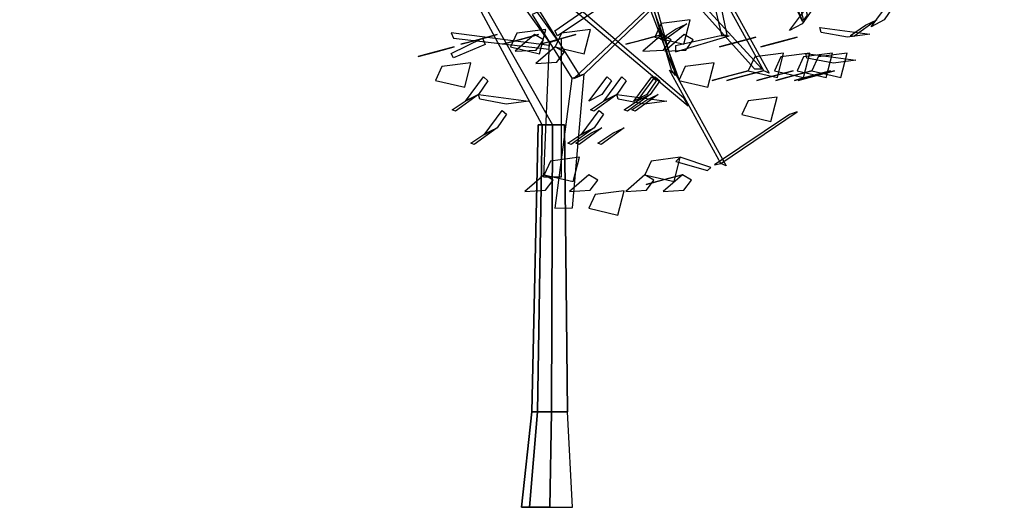
# Model space of a CAD drawing. Units: millimetres. Extents: x 174768 to 356833, y 1662592 to 3328011.
# Drawn here: x 176167 to 176170, y 1663345 to 1663347 of the extents above; entities that cross this region are included whole.
import ezdxf

# ---------------------------------------------------------------- set-up
doc = ezdxf.new("R2010")
doc.units = ezdxf.units.MM
doc.layers.add('J-E-GABARITOS', color=7, linetype='Continuous')
doc.layers.add('J-TEXTOS', color=4, linetype='Continuous')

# ---------------------------------------------------------------- blocks, each defined once
blk = doc.blocks.new('A$C4B1E6133')
at = {"layer": 'J-E-GABARITOS', "color": 104, "linetype": 'Continuous'}
for points in [[(1.9778, 1.7375, 1.5213), (1.8519, 2.213, 2.051), (1.8394, 2.2165, 2.0395), (1.9638, 1.718, 1.474)], [(1.0874, 1.6826, 0.9504), (1.6085, 2.0442, 1.4231), (1.6151, 2.01, 1.3688), (1.0962, 1.6641, 0.9202)], [(1.4989, 1.5437, 0.133), (1.355, 2.0425, 0.2566), (1.3784, 2.0073, 0.2778), (1.5122, 1.5247, 0.1461)], [(1.8172, 1.5475, 0.4515), (1.3713, 2.0351, 0.2544), (1.3669, 2.0208, 0.2997), (1.7916, 1.5475, 0.5096)], [(1.0424, 1.3503, 0.0784), (0.6878, 2.0095, 0.2322), (0.7146, 1.9921, 0.2676), (1.0789, 1.3503, 0.1787)], [(1.6947, 1.6666, -0.9204), (1.6283, 1.9913, -1.1079), (1.6024, 1.9764, -1.0992), (1.6745, 1.6666, -0.9204)], [(1.9286, 1.7834, -0.3751), (1.8685, 1.9324, -0.3391), (1.8688, 1.9481, -0.3203), (1.9611, 1.7154, -0.3801)], [(1.5417, 1.4438, 0.0258), (0.9778, 1.9277, -0.2453), (1.0104, 1.8791, -0.2723), (1.5574, 1.4172, 0.0062)], [(1.1905, 1.5288, 0.6885), (1.5878, 1.9124, 1.1013), (1.551, 1.8909, 1.123), (1.1537, 1.5137, 0.738)], [(1.0961, 1.6487, -0.4502), (0.9201, 1.8953, -0.8023), (0.8942, 1.8837, -0.7858), (1.0673, 1.6421, -0.4407)], [(1.5046, 1.5498, 0.162), (1.3768, 1.8791, 0.5561), (1.3984, 1.857, 0.5591), (1.5252, 1.5078, 0.1214)], [(1.8242, 1.5414, 0.4642), (1.6427, 1.8707, 0.7369), (1.6651, 1.8552, 0.7554), (1.8427, 1.5325, 0.4876)], [(2.2487, 1.7205, -0.4013), (2.2028, 1.6964, -0.3071), (2.2668, 1.7821, -0.2675), (2.2822, 1.7689, -0.3691)], [(1.176, 1.5228, 0.6872), (1.0343, 1.7513, 1.0659), (1.007, 1.7394, 1.0521), (1.1465, 1.5154, 0.6809)], [(1.96, 1.7068, -1.5117), (1.9142, 1.6827, -1.4176), (1.9781, 1.7684, -1.378), (1.9935, 1.7552, -1.4796)], [(1.4396, 1.6595, 0.2568), (1.5423, 1.6354, 0.277), (1.5642, 1.7211, 0.2051), (1.462, 1.708, 0.2161)], [(1.552, 1.7068, -0.4282), (1.4713, 1.6483, -0.5196), (1.4596, 1.6525, -0.4471), (1.5124, 1.6881, -0.4056)], [(2.2226, 1.7205, -0.0974), (2.142, 1.6619, -0.1888), (2.1303, 1.6661, -0.1163), (2.1831, 1.7017, -0.0748)], [(1.0673, 1.6299, -0.4285), (0.7211, 1.6748, -0.4734), (0.7297, 1.6564, -0.455), (1.0673, 1.6176, -0.4162)], [(0.8833, 1.6687, 0.9419), (0.7944, 1.6448, 0.7821), (0.7558, 1.6345, 0.8742), (0.8196, 1.6516, 0.954)], [(1.0292, 1.6687, 0.5842), (0.9403, 1.6448, 0.4244), (0.9017, 1.6345, 0.5165), (0.9654, 1.6516, 0.5963)], [(0.9301, 1.6253, -0.0164), (1.0328, 1.6012, 0.0038), (1.0547, 1.6869, -0.0681), (0.9525, 1.6737, -0.057)], [(1.0153, 1.6687, -0.0757), (0.9475, 1.6101, 0.0257), (1.0206, 1.6143, 0.0184), (1.0472, 1.6499, -0.0432)], [(1.1611, 1.6687, 0.1483), (1.0722, 1.6448, -0.0114), (1.0337, 1.6345, 0.0806), (1.0974, 1.6516, 0.1605)], [(1.0881, 1.6253, -0.3463), (1.1908, 1.6012, -0.3261), (1.2127, 1.6869, -0.398), (1.1105, 1.6737, -0.387)], [(1.465, 1.6687, 0.3341), (1.3761, 1.6448, 0.1744), (1.3375, 1.6345, 0.2664), (1.4013, 1.6516, 0.3463)], [(1.465, 1.6687, 0.3341), (1.3973, 1.6101, 0.4355), (1.4704, 1.6143, 0.4282), (1.4969, 1.6499, 0.3666)], [(2.0215, 1.6935, 0.7693), (2.1987, 1.6697, 0.7242), (2.1196, 1.6594, 0.6634), (2.0261, 1.6764, 0.7046)], [(0.7212, 1.6015, 0.2647), (0.8322, 1.6564, 0.5942), (0.8406, 1.634, 0.581), (0.7291, 1.5865, 0.2612)], [(1.1105, 1.1668, 0.0346), (1.1105, 1.6544, -0.453), (1.0673, 1.6401, -0.4387), (1.0471, 1.1668, 0.0346)], [(1.6669, 1.6634, -0.9219), (1.5124, 1.6289, -0.9707), (1.5124, 1.6074, -0.94), (1.7021, 1.664, -0.9004)], [(1.9414, 1.6595, -0.3249), (1.8525, 1.6357, -0.4847), (1.8139, 1.6254, -0.3926), (1.8777, 1.6424, -0.3128)], [(0.7321, 1.6253, 0.2354), (0.6432, 1.6015, 0.0756), (0.6047, 1.5911, 0.1677), (0.6684, 1.6082, 0.2475)], [(1.0881, 1.6253, -0.3463), (1.0204, 1.5668, -0.245), (1.0935, 1.571, -0.2522), (1.12, 1.6066, -0.3139)], [(1.8615, 1.5414, 0.4547), (1.9643, 1.5173, 0.4749), (1.9861, 1.603, 0.403), (1.884, 1.5898, 0.4141)], [(1.9414, 1.5414, -0.3249), (2.0441, 1.5173, -0.3047), (2.066, 1.603, -0.3766), (1.9639, 1.5898, -0.3656)], [(1.972, 1.6023, -0.7056), (2.1492, 1.5785, -0.7507), (2.0701, 1.5681, -0.8115), (1.9765, 1.5852, -0.7703)], [(1.9935, 1.5414, 0.5207), (2.0962, 1.5173, 0.5409), (2.1181, 1.603, 0.469), (2.0159, 1.5898, 0.4801)], [(0.6661, 1.5071, -0.2543), (0.7689, 1.4831, -0.2341), (0.7908, 1.5688, -0.306), (0.6886, 1.5556, -0.2949)], [(1.5239, 1.5071, 0.1694), (1.6267, 1.4831, 0.1896), (1.6485, 1.5688, 0.1177), (1.5464, 1.5556, 0.1288)], [(1.7695, 1.5414, -1.1428), (1.6806, 1.5175, -1.3025), (1.642, 1.5072, -1.2105), (1.7058, 1.5243, -1.1306)], [(1.8216, 1.5414, -0.8667), (1.7327, 1.5175, -1.0264), (1.6941, 1.5072, -0.9344), (1.7578, 1.5243, -0.8545)], [(1.9275, 1.5414, 1.8005), (1.8386, 1.5175, 1.6407), (1.8, 1.5072, 1.7328), (1.8638, 1.5243, 1.8126)], [(1.9935, 1.5414, 0.5207), (1.9046, 1.5175, 0.361), (1.866, 1.5072, 0.453), (1.9297, 1.5243, 0.5329)], [(2.0595, 1.5414, 0.203), (1.9706, 1.5175, 0.0432), (1.932, 1.5072, 0.1352), (1.9957, 1.5243, 0.2151)], [(2.0734, 1.5414, -0.3388), (1.9845, 1.5175, -0.4986), (1.9459, 1.5072, -0.4065), (2.0096, 1.5243, -0.3267)], [(0.8173, 1.4575, 0.1055), (0.7715, 1.4334, 0.1996), (0.8354, 1.5191, 0.2392), (0.8508, 1.5059, 0.1376)], [(1.2531, 1.4575, 0.1315), (1.2073, 1.4334, 0.2257), (1.2712, 1.5191, 0.2652), (1.2867, 1.5059, 0.1636)], [(1.3052, 1.4575, -0.1724), (1.2594, 1.4334, -0.0782), (1.3233, 1.5191, -0.0387), (1.3388, 1.5059, -0.1403)], [(1.4112, 1.4575, 0.6455), (1.3653, 1.4334, 0.7397), (1.4292, 1.5191, 0.7792), (1.4447, 1.5059, 0.6776)], [(1.4233, 1.4575, -0.0265), (1.3775, 1.4334, 0.0677), (1.4414, 1.5191, 0.1072), (1.4568, 1.5059, 0.0056)], [(0.8173, 1.4575, 0.1055), (0.7367, 1.399, 0.0141), (0.725, 1.4031, 0.0866), (0.7778, 1.4387, 0.128)], [(0.8173, 1.4575, 0.1055), (0.9945, 1.4337, 0.0604), (0.9154, 1.4233, -0.0004), (0.8219, 1.4404, 0.0407)], [(1.3052, 1.4575, -0.1724), (1.2246, 1.399, -0.2638), (1.2129, 1.4031, -0.1912), (1.2657, 1.4387, -0.1498)], [(1.3052, 1.4575, -0.1724), (1.4824, 1.4337, -0.2174), (1.4033, 1.4233, -0.2783), (1.3098, 1.4404, -0.2371)], [(1.4233, 1.4575, -0.0265), (1.3427, 1.399, -0.1179), (1.331, 1.4031, -0.0454), (1.3838, 1.4387, -0.0039)], [(1.4511, 1.4575, 0.7653), (1.3704, 1.399, 0.6739), (1.3587, 1.4031, 0.7464), (1.4116, 1.4387, 0.7879)], [(1.7468, 1.3866, -0.9008), (1.8495, 1.3625, -0.8806), (1.8714, 1.4482, -0.9525), (1.7692, 1.435, -0.9415)], [(0.8833, 1.3393, 0.2635), (0.8375, 1.3152, 0.3576), (0.9014, 1.4009, 0.3972), (0.9168, 1.3877, 0.2956)], [(1.2254, 1.3393, 0.4475), (1.1795, 1.3152, 0.5417), (1.2434, 1.4009, 0.5813), (1.2589, 1.3877, 0.4797)], [(0.8833, 1.3393, 0.2635), (0.8026, 1.2808, 0.1721), (0.7909, 1.285, 0.2446), (0.8438, 1.3206, 0.286)], [(1.2254, 1.3393, 0.4475), (1.1447, 1.2808, 0.3561), (1.133, 1.285, 0.4287), (1.1858, 1.3206, 0.4701)], [(1.2531, 1.3393, 0.1315), (1.1725, 1.2808, 0.0401), (1.1608, 1.285, 0.1126), (1.2136, 1.3206, 0.1541)], [(1.3313, 1.3393, -0.7923), (1.2506, 1.2808, -0.8837), (1.2389, 1.285, -0.8112), (1.2918, 1.3206, -0.7697)], [(1.0487, 1.1739, 0.0108), (1.1515, 1.1498, 0.031), (1.1734, 1.2355, -0.0409), (1.0712, 1.2223, -0.0298)], [(1.4047, 1.1739, -0.4511), (1.5074, 1.1498, -0.4309), (1.5293, 1.2355, -0.5028), (1.4272, 1.2223, -0.4917)], [(1.6376, 1.1991, -0.1699), (1.5293, 1.2355, -0.5028), (1.5142, 1.2206, -0.4856), (1.625, 1.1892, -0.1636)], [(1.0487, 1.1739, 0.0108), (0.981, 1.1154, 0.1121), (1.0541, 1.1196, 0.1049), (1.0807, 1.1552, 0.0432)], [(1.2067, 1.1739, -0.241), (1.139, 1.1154, -0.1396), (1.2121, 1.1196, -0.1469), (1.2387, 1.1552, -0.2086)], [(1.4047, 1.1739, -0.4511), (1.337, 1.1154, -0.3497), (1.4101, 1.1196, -0.357), (1.4366, 1.1552, -0.4187)], [(1.5367, 1.1739, 0.3806), (1.4478, 1.1501, 0.2209), (1.4092, 1.1397, 0.3129), (1.4729, 1.1568, 0.3928)], [(1.5367, 1.1739, 0.3806), (1.4689, 1.1154, 0.482), (1.542, 1.1196, 0.4748), (1.5686, 1.1552, 0.4131)], [(1.2067, 1.0557, -0.241), (1.3095, 1.0317, -0.2208), (1.3314, 1.1174, -0.2927), (1.2292, 1.1042, -0.2816)]]:
    blk.add_3dface(points, dxfattribs=at)
at = {"layer": 'J-E-GABARITOS', "color": 16, "linetype": 'Continuous'}
for points in [[(1.5431, 1.6687, -0.7616), (1.4754, 1.6101, -0.6602), (1.5485, 1.6143, -0.6675), (1.575, 1.6499, -0.7291)], [(1.7955, 1.6595, -0.0349), (1.7066, 1.6357, -0.1947), (1.6681, 1.6254, -0.1027), (1.7318, 1.6424, -0.0228)], [(1.7695, 1.5414, -1.1428), (1.8722, 1.5173, -1.1226), (1.8941, 1.603, -1.1945), (1.792, 1.5898, -1.1834)]]:
    blk.add_3dface(points, dxfattribs=at)
at = {"layer": 'J-E-GABARITOS', "color": 26, "linetype": 'Continuous'}
for points in [[(1.1493, 1.0578, 0.1866), (1.1905, 1.5288, 0.6885), (1.1463, 1.5135, 0.6788), (1.0863, 1.0556, 0.1939)], [(1.6726, 1.2139, -0.1551), (1.4911, 1.5432, 0.1176), (1.5134, 1.5277, 0.1361), (1.691, 1.2051, -0.1317)], [(1.6726, 1.2139, -0.1551), (1.9423, 1.3956, -0.4868), (1.9143, 1.387, -0.5018), (1.6503, 1.209, -0.1763)], [(1.028, 1.3503, 0.118), (1.0055, 0.3376, 0.118), (1.0252, 0.3376, 0.0639), (1.0424, 1.3503, 0.0784)], [(1.0424, 1.3503, 0.1577), (1.0252, 0.3376, 0.1721), (1.0055, 0.3376, 0.118), (1.028, 1.3503, 0.118)], [(1.0789, 1.3503, 0.1787), (1.075, 0.3376, 0.2009), (1.0252, 0.3376, 0.1721), (1.0424, 1.3503, 0.1577)], [(1.0424, 1.3503, 0.0784), (1.0252, 0.3376, 0.0639), (1.075, 0.3376, 0.0352), (1.0789, 1.3503, 0.0573)], [(1.1204, 1.3503, 0.1714), (1.1317, 0.3376, 0.1909), (1.075, 0.3376, 0.2009), (1.0789, 1.3503, 0.1787)], [(1.0789, 1.3503, 0.0573), (1.075, 0.3376, 0.0352), (1.1317, 0.3376, 0.0452), (1.1204, 1.3503, 0.0647)], [(1.0252, 0.3376, 0.1721), (0.9978, 0, 0.1951), (0.9698, 0, 0.118), (1.0055, 0.3376, 0.118)], [(1.0055, 0.3376, 0.118), (0.9698, 0, 0.118), (0.9978, 0, 0.041), (1.0252, 0.3376, 0.0639)], [(1.075, 0.3376, 0.2009), (1.0688, 0, 0.2361), (0.9978, 0, 0.1951), (1.0252, 0.3376, 0.1721)], [(1.0252, 0.3376, 0.0639), (0.9978, 0, 0.041), (1.0688, 0), (1.075, 0.3376, 0.0352)], [(1.075, 0.3376, 0.0352), (1.0688, 0), (1.1496, 0, 0.0142), (1.1317, 0.3376, 0.0452)]]:
    blk.add_3dface(points, dxfattribs=at)

msp = doc.modelspace()

# ---------------------------------------------------------------- linework, layer by layer
at = {"layer": 'J-TEXTOS'}
msp.add_circle((175920.8404, 1663744.8065), 1152.9766, dxfattribs=at)

# ---------------------------------------------------------------- block references
msp.add_blockref('A$C4B1E6133', (176167.4308, 1663345.0033))

doc.saveas('drawing.dxf')
